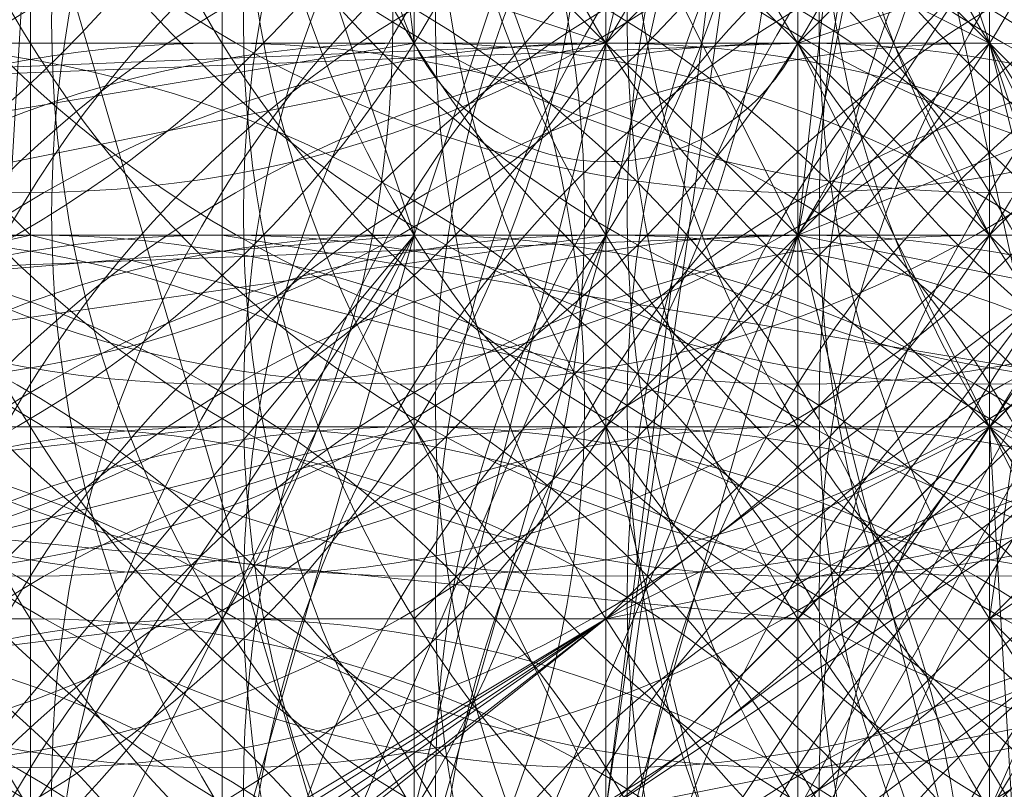
# Model space of a CAD drawing. Units: millimetres. Extents: x 35055 to 46558, y -48325 to -38668.
# Drawn here: x 42054 to 42058, y -44211 to -44207 of the extents above; entities that cross this region are included whole.
import ezdxf

# ---------------------------------------------------------------- set-up
doc = ezdxf.new("R2010")
doc.units = ezdxf.units.MM
doc.layers.add('МАФЫ НАШИ', color=7, linetype='Continuous', lineweight=25)

# ---------------------------------------------------------------- blocks, each defined once
blk = doc.blocks.new('ромь78щ87')
at = {"layer": 'МАФЫ НАШИ', "lineweight": 13}
for points in [[(26554.793, -12884.7387), (26565.5619, -12884.7387), (26566.4593, -12884.7387), (26571.8437, -12885.6361), (26576.3307, -12887.4309)], [(26569.1515, -12858.7141), (26569.1515, -12880.2517), (26567.3567, -12887.4309), (26566.4593, -12887.4309), (26566.4593, -12889.2257), (26566.4593, -12891.9179), (26559.28, -12894.6101), (26567.3567, -12891.9179), (26565.5619, -12892.8153), (26565.5619, -12895.5075), (26550.306, -12895.5075), (26550.306, -12896.4049), (26550.306, -12899.0972), (26550.306, -12899.9946)], [(26570.0489, -12886.5335), (26570.0489, -12885.6361), (26570.0489, -12886.5335), (26570.0489, -12885.6361), (26570.0489, -12886.5335), (26570.9463, -12887.4309), (26570.9463, -12886.5335), (26570.9463, -12887.4309)], [(26568.2541, -12888.3283), (26571.8437, -12884.7387)], [(26570.9463, -12885.6361), (26570.0489, -12886.5335), (26570.9463, -12886.5335)], [(26572.7411, -12885.6361), (26573.6385, -12885.6361), (26572.7411, -12886.5335), (26572.7411, -12887.4309), (26573.6385, -12888.3283), (26572.7411, -12889.2257), (26572.7411, -12886.5335), (26572.7411, -12888.3283), (26573.6385, -12889.2257), (26572.7411, -12889.2257), (26572.7411, -12891.0205), (26572.7411, -12888.3283), (26574.5359, -12887.4309), (26574.5359, -12885.6361), (26574.5359, -12886.5335), (26570.9463, -12886.5335), (26569.1515, -12886.5335), (26560.1774, -12885.6361), (26560.1774, -12880.2517), (26560.1774, -12874.8673), (26559.28, -12861.4063)], [(26573.6385, -12879.3543), (26569.1515, -12880.2517), (26568.2541, -12887.4309)], [(26560.1774, -12883.8413), (26567.3567, -12883.8413), (26567.3567, -12882.0465), (26566.4593, -12882.0465), (26558.3826, -12883.8413)], [(26570.9463, -12882.0465), (26570.0489, -12882.0465), (26570.9463, -12882.9439), (26570.9463, -12882.0465), (26570.9463, -12883.8413), (26570.9463, -12882.9439), (26570.9463, -12884.7387), (26570.9463, -12883.8413), (26568.2541, -12886.5335), (26570.0489, -12884.7387), (26570.0489, -12885.6361), (26570.9463, -12887.4309), (26570.0489, -12885.6361), (26571.8437, -12886.5335), (26570.9463, -12884.7387), (26571.8437, -12889.2257)], [(26568.2541, -12874.8673), (26568.2541, -12882.9439), (26568.2541, -12891.0205), (26568.2541, -12898.1998)], [(26561.0748, -12887.4309), (26561.0748, -12886.5335), (26558.3826, -12886.5335), (26566.4593, -12885.6361), (26566.4593, -12882.9439), (26566.4593, -12870.3803), (26565.5619, -12869.4829), (26554.793, -12869.4829), (26554.793, -12867.6881), (26555.6904, -12857.8167), (26553.8956, -12857.8167)], [(26557.4852, -12900.892), (26556.5878, -12881.1491), (26563.767, -12881.1491), (26566.4593, -12882.0465), (26566.4593, -12887.4309), (26566.4593, -12890.1231), (26565.5619, -12890.1231), (26566.4593, -12890.1231), (26565.5619, -12889.2257), (26568.2541, -12887.4309), (26562.8696, -12891.0205), (26568.2541, -12887.4309), (26560.1774, -12891.9179), (26560.1774, -12882.0465), (26560.1774, -12875.7647), (26552.9982, -12875.7647)], [(26552.9982, -12871.2777), (26556.5878, -12871.2777), (26556.5878, -12867.6881), (26556.5878, -12859.6115), (26557.4852, -12880.2517), (26556.5878, -12885.6361), (26562.8696, -12885.6361), (26569.1515, -12885.6361), (26559.28, -12885.6361), (26559.28, -12884.7387), (26559.28, -12885.6361), (26545.819, -12885.6361), (26555.6904, -12885.6361)], [(26575.4333, -12860.5089), (26573.6385, -12879.3543), (26570.0489, -12887.4309), (26569.1515, -12887.4309), (26573.6385, -12879.3543), (26570.9463, -12887.4309), (26570.0489, -12887.4309), (26568.2541, -12892.8153), (26567.3567, -12895.5075), (26569.1515, -12892.8153), (26573.6385, -12893.7127), (26574.5359, -12896.4049), (26575.4333, -12895.5075), (26574.5359, -12895.5075), (26574.5359, -12896.4049), (26574.5359, -12897.3023), (26575.4333, -12896.4049), (26576.3307, -12896.4049), (26575.4333, -12898.1998)], [(26571.8437, -12882.9439), (26570.0489, -12884.7387), (26570.9463, -12884.7387), (26568.2541, -12887.4309), (26571.8437, -12883.8413), (26568.2541, -12886.5335), (26569.1515, -12886.5335), (26568.2541, -12887.4309), (26570.0489, -12885.6361), (26568.2541, -12887.4309), (26570.9463, -12884.7387)], [(26556.5878, -12885.6361), (26567.3567, -12884.7387), (26562.8696, -12890.1231), (26568.2541, -12886.5335), (26565.5619, -12888.3283), (26565.5619, -12890.1231), (26568.2541, -12888.3283), (26567.3567, -12891.0205), (26571.8437, -12888.3283), (26571.8437, -12893.7127), (26573.6385, -12891.9179), (26576.3307, -12899.0972), (26577.2281, -12889.2257), (26573.6385, -12891.9179), (26573.6385, -12890.1231), (26573.6385, -12891.0205), (26573.6385, -12891.9179), (26574.5359, -12891.9179), (26573.6385, -12887.4309), (26573.6385, -12891.9179), (26570.9463, -12892.8153)], [(26567.3567, -12872.1751), (26567.3567, -12882.9439), (26567.3567, -12888.3283)], [(26550.306, -12863.2011), (26550.306, -12868.5855), (26550.306, -12879.3543), (26550.306, -12886.5335), (26547.6138, -12885.6361), (26570.0489, -12885.6361), (26551.2034, -12885.6361), (26552.9982, -12885.6361), (26552.9982, -12887.4309), (26556.5878, -12887.4309), (26558.3826, -12886.5335)], [(26575.4333, -12877.5595), (26575.4333, -12883.8413), (26570.0489, -12882.9439), (26569.1515, -12882.9439), (26558.3826, -12882.9439), (26558.3826, -12883.8413), (26567.3567, -12883.8413), (26568.2541, -12883.8413), (26567.3567, -12883.8413)], [(26574.5359, -12876.6621), (26575.4333, -12882.0465), (26573.6385, -12882.9439), (26569.1515, -12884.7387), (26568.2541, -12882.9439), (26569.1515, -12882.9439), (26569.1515, -12884.7387), (26569.1515, -12882.9439), (26569.1515, -12883.8413), (26569.1515, -12887.4309), (26569.1515, -12885.6361), (26570.0489, -12885.6361), (26570.0489, -12884.7387), (26570.0489, -12883.8413), (26570.0489, -12884.7387), (26570.0489, -12883.8413), (26570.0489, -12882.9439), (26570.9463, -12882.9439), (26570.9463, -12882.0465), (26570.9463, -12881.1491), (26570.9463, -12880.2517), (26570.9463, -12881.1491), (26571.8437, -12881.1491), (26570.9463, -12880.2517)], [(26552.1008, -12864.9959), (26552.1008, -12867.6881), (26551.2034, -12881.1491), (26551.2034, -12884.7387), (26549.4086, -12884.7387), (26551.2034, -12884.7387), (26554.793, -12884.7387), (26550.306, -12884.7387), (26550.306, -12885.6361), (26549.4086, -12890.1231), (26549.4086, -12884.7387), (26569.1515, -12884.7387), (26547.6138, -12884.7387)], [(26573.6385, -12900.892), (26575.4333, -12882.0465), (26574.5359, -12864.9959), (26569.1515, -12880.2517), (26569.1515, -12900.892)], [(26566.4593, -12864.9959), (26566.4593, -12876.6621), (26567.3567, -12883.8413), (26567.3567, -12876.6621), (26566.4593, -12876.6621), (26567.3567, -12875.7647), (26566.4593, -12875.7647), (26566.4593, -12876.6621), (26565.5619, -12876.6621), (26565.5619, -12877.5595), (26566.4593, -12877.5595), (26566.4593, -12875.7647), (26567.3567, -12876.6621), (26566.4593, -12876.6621), (26566.4593, -12877.5595)], [(26570.0489, -12876.6621), (26569.1515, -12884.7387), (26574.5359, -12876.6621), (26573.6385, -12885.6361), (26569.1515, -12884.7387), (26566.4593, -12891.0205)], [(26567.3567, -12891.0205), (26569.1515, -12884.7387), (26568.2541, -12884.7387), (26566.4593, -12891.0205)], [(26567.3567, -12887.4309), (26567.3567, -12885.6361), (26567.3567, -12884.7387), (26567.3567, -12886.5335), (26568.2541, -12886.5335), (26568.2541, -12884.7387), (26568.2541, -12885.6361), (26569.1515, -12889.2257)], [(26564.6644, -12867.6881), (26564.6644, -12869.4829), (26563.767, -12871.2777), (26563.767, -12872.1751), (26567.3567, -12871.2777), (26561.9722, -12873.0725), (26561.9722, -12876.6621), (26561.9722, -12879.3543), (26562.8696, -12884.7387), (26562.8696, -12890.1231), (26566.4593, -12890.1231), (26567.3567, -12890.1231), (26567.3567, -12888.3283), (26567.3567, -12887.4309), (26567.3567, -12886.5335), (26566.4593, -12886.5335), (26566.4593, -12898.1998), (26567.3567, -12904.4816), (26568.2541, -12904.4816), (26569.1515, -12905.379), (26568.2541, -12905.379), (26569.1515, -12905.379), (26568.2541, -12905.379), (26563.767, -12906.2764)], [(26565.5619, -12869.4829), (26560.1774, -12872.1751), (26567.3567, -12868.5855), (26567.3567, -12873.0725), (26570.0489, -12872.1751), (26570.0489, -12869.4829), (26570.0489, -12873.0725), (26570.0489, -12876.6621), (26565.5619, -12877.5595), (26565.5619, -12884.7387), (26566.4593, -12884.7387)], [(26559.28, -12869.4829), (26559.28, -12876.6621), (26559.28, -12882.9439), (26552.9982, -12882.9439), (26552.9982, -12885.6361), (26552.9982, -12888.3283), (26556.5878, -12888.3283), (26559.28, -12887.4309), (26566.4593, -12886.5335), (26566.4593, -12887.4309)], [(26570.0489, -12884.7387), (26569.1515, -12883.8413), (26570.0489, -12884.7387), (26569.1515, -12883.8413), (26570.0489, -12885.6361), (26569.1515, -12884.7387), (26570.0489, -12885.6361), (26569.1515, -12884.7387), (26570.0489, -12884.7387), (26570.9463, -12884.7387), (26570.0489, -12883.8413), (26570.9463, -12885.6361)], [(26570.9463, -12883.8413), (26570.0489, -12884.7387), (26570.0489, -12883.8413), (26569.1515, -12882.9439), (26569.1515, -12883.8413), (26569.1515, -12882.9439), (26569.1515, -12883.8413), (26569.1515, -12882.9439), (26570.0489, -12883.8413), (26568.2541, -12882.9439)], [(26569.1515, -12879.3543), (26570.0489, -12879.3543), (26570.0489, -12880.2517), (26570.0489, -12883.8413), (26570.9463, -12884.7387), (26570.9463, -12887.4309), (26571.8437, -12891.9179), (26572.7411, -12894.6101)], [(26568.2541, -12887.4309), (26572.7411, -12886.5335), (26572.7411, -12883.8413), (26572.7411, -12886.5335), (26572.7411, -12882.9439), (26573.6385, -12886.5335), (26572.7411, -12885.6361), (26572.7411, -12884.7387), (26573.6385, -12885.6361), (26573.6385, -12886.5335), (26574.5359, -12887.4309)], [(26568.2541, -12887.4309), (26568.2541, -12886.5335), (26572.7411, -12885.6361)], [(26570.9463, -12878.4569), (26567.3567, -12881.1491), (26568.2541, -12881.1491), (26567.3567, -12880.2517), (26567.3567, -12881.1491), (26568.2541, -12881.1491), (26567.3567, -12881.1491), (26567.3567, -12882.0465), (26566.4593, -12882.0465), (26566.4593, -12881.1491), (26567.3567, -12881.1491), (26569.1515, -12881.1491), (26569.1515, -12882.0465), (26569.1515, -12880.2517), (26569.1515, -12887.4309)], [(26559.28, -12891.9179), (26568.2541, -12886.5335), (26560.1774, -12892.8153), (26568.2541, -12889.2257), (26560.1774, -12894.6101)], [(26574.5359, -12876.6621), (26574.5359, -12877.5595), (26570.0489, -12879.3543), (26569.1515, -12879.3543), (26566.4593, -12880.2517), (26566.4593, -12874.8673), (26560.1774, -12875.7647), (26567.3567, -12873.9699), (26571.8437, -12872.1751), (26571.8437, -12877.5595), (26572.7411, -12877.5595), (26571.8437, -12872.1751), (26569.1515, -12877.5595), (26558.3826, -12877.5595), (26558.3826, -12880.2517), (26558.3826, -12882.9439), (26555.6904, -12882.9439), (26565.5619, -12882.9439), (26565.5619, -12883.8413), (26565.5619, -12898.1998), (26565.5619, -12901.7894)], [(26568.2541, -12876.6621), (26568.2541, -12882.0465), (26566.4593, -12880.2517), (26566.4593, -12882.0465), (26566.4593, -12882.9439), (26567.3567, -12882.9439), (26566.4593, -12882.0465), (26568.2541, -12882.0465), (26569.1515, -12882.9439), (26568.2541, -12883.8413), (26568.2541, -12882.0465), (26568.2541, -12883.8413), (26568.2541, -12882.9439), (26567.3567, -12882.9439), (26568.2541, -12883.8413), (26567.3567, -12883.8413), (26567.3567, -12882.9439), (26567.3567, -12883.8413), (26567.3567, -12884.7387), (26545.819, -12884.7387), (26563.767, -12885.6361), (26570.0489, -12885.6361), (26557.4852, -12885.6361)], [(26571.8437, -12893.7127), (26567.3567, -12891.0205), (26559.28, -12893.7127), (26568.2541, -12888.3283), (26559.28, -12892.8153), (26568.2541, -12886.5335), (26559.28, -12891.9179), (26566.4593, -12888.3283), (26567.3567, -12888.3283), (26566.4593, -12888.3283), (26559.28, -12891.9179), (26568.2541, -12886.5335), (26568.2541, -12888.3283), (26571.8437, -12882.9439), (26568.2541, -12886.5335), (26571.8437, -12882.9439), (26568.2541, -12886.5335), (26568.2541, -12889.2257), (26572.7411, -12886.5335), (26571.8437, -12882.9439), (26568.2541, -12889.2257), (26572.7411, -12892.8153)], [(26561.0748, -12893.7127), (26565.5619, -12893.7127), (26569.1515, -12893.7127), (26569.1515, -12882.9439), (26569.1515, -12876.6621)], [(26571.8437, -12876.6621), (26571.8437, -12880.2517), (26569.1515, -12881.1491), (26570.0489, -12883.8413), (26570.0489, -12884.7387), (26570.0489, -12883.8413), (26570.0489, -12882.9439), (26570.9463, -12883.8413), (26570.9463, -12881.1491), (26570.9463, -12883.8413), (26570.9463, -12881.1491), (26570.9463, -12882.9439), (26570.0489, -12882.0465), (26570.9463, -12882.0465), (26570.0489, -12881.1491), (26570.9463, -12881.1491), (26570.9463, -12883.8413), (26570.0489, -12880.2517), (26569.1515, -12884.7387), (26568.2541, -12885.6361)], [(26566.4593, -12885.6361), (26566.4593, -12884.7387), (26566.4593, -12885.6361), (26567.3567, -12885.6361), (26568.2541, -12885.6361), (26570.9463, -12885.6361), (26570.9463, -12882.9439), (26570.0489, -12876.6621), (26568.2541, -12884.7387), (26556.5878, -12884.7387), (26552.1008, -12884.7387), (26552.1008, -12882.0465), (26546.7164, -12882.0465), (26564.6644, -12882.0465), (26550.306, -12882.0465), (26550.306, -12882.9439)], [(26567.3567, -12889.2257), (26566.4593, -12889.2257), (26566.4593, -12890.1231), (26566.4593, -12891.0205), (26565.5619, -12891.9179), (26565.5619, -12891.0205), (26568.2541, -12884.7387), (26567.3567, -12884.7387), (26564.6644, -12876.6621), (26570.0489, -12876.6621), (26567.3567, -12884.7387), (26563.767, -12890.1231), (26562.8696, -12890.1231), (26556.5878, -12885.6361), (26555.6904, -12891.9179), (26555.6904, -12891.0205), (26551.2034, -12891.9179)], [(26570.9463, -12884.7387), (26570.0489, -12884.7387), (26570.9463, -12885.6361), (26570.0489, -12884.7387), (26569.1515, -12885.6361), (26569.1515, -12884.7387), (26570.0489, -12885.6361), (26569.1515, -12885.6361), (26570.0489, -12885.6361), (26569.1515, -12885.6361), (26571.8437, -12882.9439), (26569.1515, -12886.5335), (26569.1515, -12888.3283)], [(26569.1515, -12887.4309), (26569.1515, -12886.5335), (26570.0489, -12885.6361), (26570.0489, -12886.5335), (26568.2541, -12888.3283)], [(26569.1515, -12887.4309), (26569.1515, -12885.6361), (26569.1515, -12884.7387), (26569.1515, -12885.6361), (26570.0489, -12885.6361), (26569.1515, -12884.7387), (26570.0489, -12884.7387), (26570.0489, -12885.6361), (26570.0489, -12886.5335), (26570.9463, -12886.5335), (26571.8437, -12886.5335), (26572.7411, -12887.4309), (26572.7411, -12883.8413), (26572.7411, -12882.0465), (26576.3307, -12884.7387), (26577.2281, -12877.5595)], [(26553.8956, -12885.6361), (26554.793, -12890.1231), (26556.5878, -12890.1231), (26555.6904, -12885.6361), (26555.6904, -12884.7387), (26555.6904, -12885.6361), (26569.1515, -12885.6361), (26559.28, -12885.6361), (26549.4086, -12885.6361), (26560.1774, -12885.6361), (26545.819, -12885.6361), (26556.5878, -12885.6361)], [(26570.0489, -12899.9946), (26570.0489, -12899.0972), (26570.0489, -12898.1998), (26570.9463, -12898.1998), (26570.9463, -12897.3023), (26570.9463, -12896.4049), (26568.2541, -12896.4049), (26568.2541, -12899.9946), (26568.2541, -12897.3023), (26569.1515, -12896.4049), (26570.0489, -12896.4049), (26570.0489, -12883.8413), (26570.0489, -12879.3543), (26565.5619, -12878.4569), (26561.9722, -12878.4569), (26552.9982, -12877.5595), (26548.5112, -12877.5595), (26546.7164, -12877.5595), (26551.2034, -12877.5595)], [(26560.1774, -12888.3283), (26567.3567, -12887.4309), (26567.3567, -12881.1491), (26565.5619, -12882.9439), (26568.2541, -12881.1491), (26566.4593, -12882.9439), (26568.2541, -12882.9439), (26567.3567, -12882.9439), (26568.2541, -12883.8413), (26569.1515, -12884.7387), (26569.1515, -12882.9439), (26570.0489, -12883.8413), (26570.0489, -12880.2517), (26570.0489, -12877.5595), (26575.4333, -12880.2517), (26574.5359, -12879.3543), (26574.5359, -12878.4569), (26576.3307, -12879.3543), (26578.1255, -12887.4309), (26576.3307, -12885.6361), (26578.1255, -12885.6361), (26577.2281, -12882.0465), (26578.1255, -12881.1491), (26579.9203, -12879.3543)], [(26545.819, -12884.7387), (26569.1515, -12884.7387), (26545.819, -12885.6361), (26570.0489, -12885.6361), (26545.819, -12885.6361), (26569.1515, -12884.7387), (26545.819, -12884.7387), (26568.2541, -12883.8413), (26568.2541, -12882.9439), (26569.1515, -12883.8413), (26568.2541, -12883.8413), (26569.1515, -12883.8413), (26570.0489, -12882.9439), (26570.0489, -12885.6361), (26570.9463, -12884.7387)], [(26569.1515, -12881.1491), (26569.1515, -12883.8413), (26568.2541, -12883.8413), (26568.2541, -12887.4309), (26568.2541, -12884.7387), (26568.2541, -12882.0465)], [(26569.1515, -12880.2517), (26570.0489, -12880.2517), (26570.0489, -12879.3543), (26569.1515, -12878.4569), (26570.0489, -12878.4569), (26570.0489, -12879.3543), (26569.1515, -12879.3543), (26569.1515, -12880.2517), (26568.2541, -12880.2517), (26568.2541, -12882.0465), (26567.3567, -12880.2517), (26567.3567, -12898.1998), (26549.4086, -12898.1998)], [(26548.5112, -12895.5075), (26560.1774, -12895.5075), (26560.1774, -12896.4049), (26567.3567, -12893.7127), (26560.1774, -12895.5075), (26560.1774, -12893.7127), (26558.3826, -12894.6101), (26559.28, -12893.7127), (26559.28, -12896.4049), (26559.28, -12897.3023), (26558.3826, -12893.7127), (26558.3826, -12891.9179), (26557.4852, -12886.5335), (26565.5619, -12884.7387), (26565.5619, -12886.5335), (26556.5878, -12886.5335), (26556.5878, -12882.0465)], [(26564.6644, -12897.3023), (26565.5619, -12897.3023), (26565.5619, -12895.5075), (26565.5619, -12880.2517), (26565.5619, -12881.1491), (26562.8696, -12880.2517), (26561.9722, -12878.4569), (26561.0748, -12878.4569), (26561.0748, -12879.3543), (26561.0748, -12878.4569), (26560.1774, -12878.4569), (26561.9722, -12878.4569), (26562.8696, -12879.3543), (26561.9722, -12879.3543), (26562.8696, -12879.3543), (26562.8696, -12880.2517), (26562.8696, -12879.3543), (26561.9722, -12879.3543), (26562.8696, -12880.2517), (26565.5619, -12878.4569), (26565.5619, -12881.1491), (26564.6644, -12881.1491)], [(26569.1515, -12888.3283), (26569.1515, -12886.5335), (26568.2541, -12886.5335), (26570.9463, -12883.8413)], [(26575.4333, -12882.0465), (26569.1515, -12880.2517), (26573.6385, -12900.892)], [(26570.0489, -12900.892), (26570.0489, -12882.0465), (26569.1515, -12882.0465), (26569.1515, -12882.9439), (26569.1515, -12882.0465), (26570.0489, -12882.9439), (26569.1515, -12882.9439), (26572.7411, -12882.0465)], [(26571.8437, -12884.7387), (26571.8437, -12885.6361), (26571.8437, -12884.7387), (26571.8437, -12886.5335), (26571.8437, -12884.7387), (26571.8437, -12887.4309), (26571.8437, -12885.6361), (26572.7411, -12886.5335), (26571.8437, -12884.7387), (26570.9463, -12884.7387), (26570.9463, -12886.5335), (26570.9463, -12885.6361), (26570.9463, -12887.4309), (26570.0489, -12883.8413), (26570.0489, -12886.5335), (26570.0489, -12884.7387), (26570.0489, -12886.5335), (26570.0489, -12885.6361), (26570.0489, -12886.5335), (26570.9463, -12880.2517), (26570.9463, -12884.7387), (26570.9463, -12888.3283)], [(26567.3567, -12886.5335), (26568.2541, -12885.6361), (26567.3567, -12885.6361), (26568.2541, -12887.4309), (26567.3567, -12887.4309), (26566.4593, -12887.4309), (26566.4593, -12888.3283), (26566.4593, -12889.2257), (26566.4593, -12888.3283), (26566.4593, -12887.4309), (26565.5619, -12887.4309), (26564.6644, -12891.9179), (26565.5619, -12891.0205), (26563.767, -12891.0205), (26563.767, -12887.4309), (26563.767, -12884.7387), (26568.2541, -12883.8413), (26568.2541, -12887.4309), (26569.1515, -12881.1491), (26569.1515, -12887.4309), (26569.1515, -12882.0465), (26568.2541, -12882.0465)], [(26570.0489, -12883.8413), (26570.0489, -12881.1491), (26570.0489, -12883.8413)], [(26545.819, -12882.0465), (26563.767, -12882.0465), (26549.4086, -12882.0465), (26549.4086, -12884.7387), (26545.819, -12884.7387), (26552.9982, -12884.7387), (26552.9982, -12885.6361), (26570.0489, -12885.6361), (26570.9463, -12887.4309), (26570.0489, -12886.5335), (26570.9463, -12887.4309), (26568.2541, -12888.3283), (26568.2541, -12890.1231), (26567.3567, -12890.1231)], [(26573.6385, -12886.5335), (26572.7411, -12882.0465), (26573.6385, -12882.0465), (26570.0489, -12882.9439), (26569.1515, -12883.8413), (26568.2541, -12883.8413), (26561.0748, -12883.8413), (26568.2541, -12883.8413), (26564.6644, -12883.8413), (26564.6644, -12882.9439), (26564.6644, -12887.4309)], [(26560.1774, -12892.8153), (26565.5619, -12889.2257), (26568.2541, -12888.3283), (26568.2541, -12887.4309), (26568.2541, -12886.5335), (26571.8437, -12882.9439), (26569.1515, -12883.8413), (26569.1515, -12884.7387), (26569.1515, -12883.8413), (26569.1515, -12884.7387), (26569.1515, -12883.8413), (26569.1515, -12884.7387), (26569.1515, -12883.8413), (26569.1515, -12884.7387), (26552.9982, -12884.7387), (26569.1515, -12884.7387), (26549.4086, -12884.7387)], [(26552.9982, -12882.9439), (26549.4086, -12882.9439), (26549.4086, -12885.6361), (26548.5112, -12884.7387), (26550.306, -12884.7387), (26545.819, -12884.7387), (26565.5619, -12882.9439), (26568.2541, -12883.8413), (26545.819, -12884.7387), (26569.1515, -12883.8413), (26569.1515, -12884.7387), (26569.1515, -12885.6361), (26570.0489, -12885.6361), (26569.1515, -12885.6361), (26570.0489, -12885.6361), (26570.0489, -12887.4309)], [(26567.3567, -12882.9439), (26567.3567, -12883.8413), (26567.3567, -12882.9439)], [(26569.1515, -12885.6361), (26568.2541, -12886.5335), (26568.2541, -12882.9439)], [(26570.0489, -12882.9439), (26570.9463, -12884.7387), (26570.0489, -12883.8413), (26570.9463, -12884.7387), (26570.0489, -12884.7387), (26570.9463, -12884.7387), (26569.1515, -12884.7387)], [(26570.0489, -12883.8413), (26570.0489, -12882.9439), (26570.0489, -12883.8413)], [(26564.6644, -12884.7387), (26558.3826, -12884.7387), (26559.28, -12883.8413), (26559.28, -12884.7387), (26569.1515, -12884.7387), (26555.6904, -12884.7387), (26555.6904, -12883.8413), (26545.819, -12883.8413)], [(26561.9722, -12885.6361), (26568.2541, -12884.7387), (26568.2541, -12883.8413), (26567.3567, -12883.8413), (26556.5878, -12885.6361), (26555.6904, -12885.6361), (26569.1515, -12885.6361), (26552.9982, -12885.6361), (26556.5878, -12885.6361), (26557.4852, -12891.9179)], [(26566.4593, -12883.8413), (26557.4852, -12883.8413)], [(26561.9722, -12883.8413), (26561.9722, -12884.7387), (26569.1515, -12884.7387), (26565.5619, -12884.7387), (26569.1515, -12885.6361), (26562.8696, -12885.6361), (26562.8696, -12884.7387)], [(26569.1515, -12883.8413), (26569.1515, -12883.8413)], [(26569.1515, -12883.8413), (26569.1515, -12884.7387), (26569.1515, -12883.8413)], [(26569.1515, -12883.8413), (26569.1515, -12883.8413)], [(26570.0489, -12883.8413), (26570.0489, -12884.7387), (26570.0489, -12883.8413)], [(26570.0489, -12883.8413), (26570.0489, -12883.8413)], [(26573.6385, -12892.8153), (26574.5359, -12887.4309), (26574.5359, -12891.0205), (26574.5359, -12890.1231), (26574.5359, -12889.2257), (26574.5359, -12888.3283), (26574.5359, -12890.1231), (26575.4333, -12889.2257), (26574.5359, -12889.2257), (26572.7411, -12890.1231), (26572.7411, -12891.9179), (26573.6385, -12891.9179), (26574.5359, -12890.1231), (26574.5359, -12891.9179), (26572.7411, -12891.0205), (26570.9463, -12891.9179), (26570.9463, -12888.3283), (26570.9463, -12885.6361), (26568.2541, -12887.4309), (26571.8437, -12884.7387), (26568.2541, -12888.3283), (26568.2541, -12887.4309), (26559.28, -12892.8153)], [(26561.9722, -12893.7127), (26568.2541, -12891.0205), (26568.2541, -12888.3283), (26568.2541, -12889.2257), (26569.1515, -12888.3283), (26567.3567, -12890.1231), (26570.0489, -12888.3283), (26570.0489, -12886.5335), (26572.7411, -12884.7387), (26570.0489, -12887.4309), (26567.3567, -12891.9179), (26569.1515, -12887.4309), (26567.3567, -12891.9179), (26565.5619, -12891.9179), (26564.6644, -12891.0205), (26565.5619, -12891.0205), (26565.5619, -12891.9179), (26565.5619, -12892.8153)], [(26570.0489, -12885.6361), (26569.1515, -12884.7387), (26570.0489, -12885.6361)], [(26569.1515, -12884.7387), (26569.1515, -12884.7387)], [(26569.1515, -12884.7387), (26569.1515, -12884.7387)], [(26570.0489, -12885.6361), (26570.0489, -12884.7387), (26570.0489, -12885.6361)], [(26570.0489, -12885.6361), (26570.0489, -12884.7387), (26570.0489, -12885.6361)], [(26562.8696, -12911.6608), (26559.28, -12912.5582), (26556.5878, -12912.5582), (26556.5878, -12909.866), (26556.5878, -12907.1738), (26562.8696, -12907.1738), (26562.8696, -12900.892), (26562.8696, -12891.0205), (26562.8696, -12891.9179), (26559.28, -12893.7127), (26561.0748, -12892.8153), (26561.9722, -12889.2257), (26561.9722, -12887.4309), (26561.9722, -12885.6361), (26570.0489, -12885.6361), (26554.793, -12885.6361)], [(26567.3567, -12887.4309), (26567.3567, -12885.6361), (26560.1774, -12887.4309)], [(26571.8437, -12885.6361), (26568.2541, -12888.3283), (26571.8437, -12885.6361)], [(26569.1515, -12885.6361), (26569.1515, -12885.6361)], [(26570.0489, -12885.6361), (26570.0489, -12885.6361)], [(26570.0489, -12886.5335), (26570.0489, -12885.6361), (26570.0489, -12886.5335)], [(26570.9463, -12887.4309), (26570.9463, -12886.5335), (26571.8437, -12887.4309), (26570.9463, -12887.4309), (26570.0489, -12885.6361)], [(26570.9463, -12886.5335), (26570.0489, -12885.6361), (26570.9463, -12886.5335)], [(26570.0489, -12885.6361), (26570.0489, -12885.6361)], [(26570.0489, -12885.6361), (26570.0489, -12885.6361)], [(26563.767, -12890.1231), (26568.2541, -12886.5335), (26561.0748, -12891.0205), (26568.2541, -12886.5335), (26565.5619, -12888.3283), (26566.4593, -12888.3283), (26566.4593, -12889.2257), (26566.4593, -12890.1231), (26566.4593, -12891.0205), (26566.4593, -12894.6101)], [(26568.2541, -12886.5335), (26568.2541, -12886.5335)]]:
    blk.add_lwpolyline(points, dxfattribs=at)
blk.add_lwpolyline([(26570.9463, -12900.892), (26570.0489, -12885.6361), (26571.8437, -12883.8413), (26569.1515, -12886.5335), (26569.1515, -12885.6361), (26568.2541, -12886.5335), (26570.0489, -12885.6361), (26570.0489, -12886.5335), (26570.0489, -12888.3283), (26569.1515, -12884.7387), (26565.5619, -12884.7387), (26564.6644, -12883.8413), (26568.2541, -12882.9439), (26569.1515, -12884.7387), (26569.1515, -12883.8413), (26570.0489, -12884.7387), (26569.1515, -12882.9439), (26569.1515, -12884.7387), (26569.1515, -12883.8413), (26570.0489, -12883.8413), (26569.1515, -12882.9439), (26569.1515, -12883.8413, -1), (26567.3567, -12882.9439), (26563.767, -12882.9439)], format="xyb", dxfattribs=at)
for points in [[(26552.9982, -12866.7907), (26565.5619, -12867.6881), (26565.5619, -12882.9439), (26564.6644, -12898.1998), (26552.9982, -12882.0465), (26565.5619, -12882.9439)], [(26567.3567, -12882.9439), (26568.2541, -12883.8413), (26568.2541, -12882.0465)], [(26569.1515, -12882.9439), (26568.2541, -12882.0465), (26568.2541, -12883.8413), (26568.2541, -12882.0465), (26568.2541, -12883.8413), (26568.2541, -12882.9439), (26569.1515, -12882.9439), (26568.2541, -12882.0465)], [(26570.0489, -12898.1998), (26565.5619, -12882.9439), (26571.8437, -12883.8413)], [(26568.2541, -12882.9439), (26568.2541, -12883.8413), (26568.2541, -12882.9439), (26568.2541, -12883.8413)], [(26562.8696, -12885.6361), (26562.8696, -12884.7387), (26561.9722, -12883.8413), (26568.2541, -12883.8413), (26565.5619, -12883.8413), (26565.5619, -12884.7387), (26545.819, -12885.6361)], [(26568.2541, -12883.8413), (26569.1515, -12883.8413), (26568.2541, -12883.8413), (26569.1515, -12884.7387), (26568.2541, -12884.7387)], [(26569.1515, -12884.7387), (26569.1515, -12883.8413), (26570.0489, -12885.6361), (26569.1515, -12884.7387), (26570.0489, -12885.6361), (26570.0489, -12883.8413)], [(26571.8437, -12889.2257), (26570.0489, -12883.8413), (26570.9463, -12887.4309)], [(26564.6644, -12890.1231), (26567.3567, -12884.7387), (26565.5619, -12891.0205)], [(26570.9463, -12887.4309), (26571.8437, -12886.5335), (26570.0489, -12885.6361)], [(26570.9463, -12886.5335), (26570.9463, -12885.6361), (26570.0489, -12886.5335), (26570.0489, -12885.6361), (26570.9463, -12886.5335), (26570.0489, -12885.6361)], [(26570.0489, -12886.5335), (26570.0489, -12885.6361), (26570.0489, -12886.5335), (26570.0489, -12885.6361), (26570.0489, -12886.5335), (26570.0489, -12885.6361)]]:
    blk.add_lwpolyline(points, close=True, dxfattribs=at)
at = {"layer": 'МАФЫ НАШИ', "lineweight": 0}
for centre in [(26565.5619, -12879.2546), (26569.1515, -12879.2546), (26570.0489, -12879.2546), (26571.8437, -12879.2546), (26571.8437, -12879.2546), (26572.7411, -12879.2546), (26573.6385, -12879.2546), (26573.6385, -12879.2546), (26573.6385, -12879.2546), (26573.6385, -12879.2546), (26574.5359, -12879.2546), (26574.5359, -12879.2546), (26574.5359, -12879.2546), (26574.5359, -12879.2546), (26574.5359, -12879.2546), (26574.5359, -12879.2546), (26574.5359, -12879.2546), (26574.5359, -12879.2546), (26574.5359, -12879.2546), (26561.9722, -12880.152), (26562.8696, -12880.152), (26562.8696, -12880.152), (26562.8696, -12880.152), (26562.8696, -12880.152), (26562.8696, -12880.152), (26564.6644, -12880.152), (26566.4593, -12880.152), (26566.4593, -12880.152), (26566.4593, -12880.152), (26566.4593, -12880.152), (26566.4593, -12880.152), (26566.4593, -12880.152), (26566.4593, -12880.152), (26567.3567, -12880.152), (26567.3567, -12880.152), (26567.3567, -12880.152), (26569.1515, -12880.152), (26569.1515, -12880.152), (26569.1515, -12880.152), (26569.1515, -12880.152), (26570.0489, -12880.152), (26570.0489, -12880.152), (26570.0489, -12880.152), (26570.9463, -12880.152), (26570.9463, -12880.152), (26573.6385, -12880.152), (26573.6385, -12880.152), (26573.6385, -12880.152), (26573.6385, -12880.152), (26573.6385, -12880.152), (26574.5359, -12880.152), (26574.5359, -12880.152), (26574.5359, -12880.152), (26574.5359, -12880.152), (26562.8696, -12881.0494), (26562.8696, -12881.0494), (26562.8696, -12881.0494), (26562.8696, -12881.0494), (26563.767, -12881.0494), (26564.6644, -12881.0494), (26565.5619, -12881.0494), (26566.4593, -12881.0494), (26566.4593, -12881.0494), (26567.3567, -12881.0494), (26567.3567, -12881.0494), (26568.2541, -12881.0494), (26568.2541, -12881.0494), (26568.2541, -12881.0494), (26569.1515, -12881.0494), (26569.1515, -12881.0494), (26569.1515, -12881.0494), (26570.0489, -12881.0494), (26570.0489, -12881.0494), (26570.0489, -12881.0494), (26570.9463, -12881.0494), (26570.9463, -12881.0494), (26570.9463, -12881.0494), (26571.8437, -12881.0494), (26572.7411, -12881.0494), (26572.7411, -12881.0494), (26572.7411, -12881.0494), (26573.6385, -12881.0494), (26573.6385, -12881.0494), (26573.6385, -12881.0494), (26573.6385, -12881.0494), (26573.6385, -12881.0494), (26574.5359, -12881.0494), (26574.5359, -12881.0494), (26574.5359, -12881.0494), (26563.767, -12881.9468), (26564.6644, -12881.9468), (26564.6644, -12881.9468), (26564.6644, -12881.9468), (26564.6644, -12881.9468), (26565.5619, -12881.9468), (26565.5619, -12881.9468), (26565.5619, -12881.9468), (26565.5619, -12881.9468), (26566.4593, -12881.9468), (26566.4593, -12881.9468), (26568.2541, -12881.9468), (26569.1515, -12881.9468), (26571.8437, -12881.9468), (26572.7411, -12881.9468), (26572.7411, -12881.9468), (26572.7411, -12881.9468), (26572.7411, -12881.9468), (26572.7411, -12881.9468), (26572.7411, -12881.9468), (26572.7411, -12881.9468), (26572.7411, -12881.9468), (26572.7411, -12881.9468), (26572.7411, -12881.9468), (26574.5359, -12881.9468), (26562.8696, -12882.8442), (26563.767, -12882.8442), (26565.5619, -12882.8442), (26565.5619, -12882.8442), (26565.5619, -12882.8442), (26565.5619, -12882.8442), (26566.4593, -12882.8442), (26566.4593, -12882.8442), (26566.4593, -12882.8442), (26567.3567, -12882.8442), (26567.3567, -12882.8442), (26567.3567, -12882.8442), (26568.2541, -12882.8442), (26568.2541, -12882.8442), (26568.2541, -12882.8442), (26569.1515, -12882.8442), (26570.0489, -12882.8442), (26570.0489, -12882.8442), (26571.8437, -12882.8442), (26572.7411, -12882.8442), (26572.7411, -12882.8442), (26572.7411, -12882.8442), (26573.6385, -12882.8442), (26573.6385, -12882.8442), (26573.6385, -12882.8442), (26573.6385, -12882.8442), (26573.6385, -12882.8442), (26573.6385, -12882.8442), (26574.5359, -12882.8442), (26574.5359, -12882.8442), (26561.9722, -12883.7416), (26568.2541, -12883.7416), (26568.2541, -12883.7416), (26568.2541, -12883.7416), (26568.2541, -12883.7416), (26569.1515, -12883.7416), (26569.1515, -12883.7416), (26570.0489, -12883.7416), (26570.9463, -12883.7416), (26570.9463, -12883.7416), (26571.8437, -12883.7416), (26571.8437, -12883.7416), (26571.8437, -12883.7416), (26571.8437, -12883.7416), (26571.8437, -12883.7416), (26571.8437, -12883.7416), (26571.8437, -12883.7416), (26572.7411, -12883.7416), (26572.7411, -12883.7416), (26573.6385, -12883.7416), (26573.6385, -12883.7416), (26574.5359, -12883.7416), (26574.5359, -12883.7416), (26574.5359, -12883.7416), (26574.5359, -12883.7416), (26562.8696, -12884.639), (26565.5619, -12884.639), (26565.5619, -12884.639), (26567.3567, -12884.639), (26568.2541, -12884.639), (26568.2541, -12884.639), (26569.1515, -12884.639), (26569.1515, -12884.639), (26569.1515, -12884.639), (26570.0489, -12884.639), (26570.9463, -12884.639), (26571.8437, -12884.639), (26573.6385, -12884.639), (26574.5359, -12884.639), (26562.8696, -12885.5364), (26562.8696, -12885.5364), (26562.8696, -12885.5364), (26566.4593, -12885.5364), (26566.4593, -12885.5364), (26566.4593, -12885.5364), (26566.4593, -12885.5364), (26567.3567, -12885.5364), (26567.3567, -12885.5364), (26567.3567, -12885.5364), (26568.2541, -12885.5364), (26568.2541, -12885.5364), (26568.2541, -12885.5364), (26569.1515, -12885.5364), (26569.1515, -12885.5364), (26570.0489, -12885.5364), (26570.0489, -12885.5364), (26570.0489, -12885.5364), (26571.8437, -12885.5364), (26571.8437, -12885.5364), (26571.8437, -12885.5364), (26572.7411, -12885.5364), (26573.6385, -12885.5364), (26573.6385, -12885.5364), (26574.5359, -12885.5364), (26566.4593, -12886.4338), (26566.4593, -12886.4338), (26566.4593, -12886.4338), (26566.4593, -12886.4338), (26566.4593, -12886.4338), (26567.3567, -12886.4338), (26568.2541, -12886.4338), (26569.1515, -12886.4338), (26571.8437, -12886.4338), (26571.8437, -12886.4338), (26572.7411, -12886.4338), (26572.7411, -12886.4338), (26573.6385, -12886.4338), (26573.6385, -12886.4338), (26574.5359, -12886.4338), (26565.5619, -12887.3312), (26565.5619, -12887.3312), (26566.4593, -12887.3312), (26566.4593, -12887.3312), (26567.3567, -12887.3312), (26567.3567, -12887.3312), (26567.3567, -12887.3312), (26567.3567, -12887.3312), (26567.3567, -12887.3312), (26568.2541, -12887.3312), (26568.2541, -12887.3312), (26569.1515, -12887.3312), (26569.1515, -12887.3312), (26569.1515, -12887.3312), (26569.1515, -12887.3312), (26570.0489, -12887.3312), (26570.0489, -12887.3312), (26570.9463, -12887.3312), (26570.9463, -12887.3312), (26570.9463, -12887.3312), (26570.9463, -12887.3312), (26570.9463, -12887.3312), (26571.8437, -12887.3312), (26571.8437, -12887.3312), (26571.8437, -12887.3312), (26572.7411, -12887.3312), (26572.7411, -12887.3312), (26573.6385, -12887.3312), (26573.6385, -12887.3312), (26573.6385, -12887.3312), (26574.5359, -12887.3312), (26574.5359, -12887.3312), (26574.5359, -12887.3312), (26564.6644, -12888.2286), (26565.5619, -12888.2286), (26565.5619, -12888.2286), (26565.5619, -12888.2286), (26566.4593, -12888.2286), (26567.3567, -12888.2286), (26567.3567, -12888.2286), (26568.2541, -12888.2286), (26569.1515, -12888.2286), (26569.1515, -12888.2286), (26570.0489, -12888.2286), (26570.0489, -12888.2286), (26570.9463, -12888.2286), (26571.8437, -12888.2286), (26571.8437, -12888.2286), (26572.7411, -12888.2286), (26573.6385, -12888.2286), (26573.6385, -12888.2286), (26574.5359, -12888.2286), (26564.6644, -12889.126), (26564.6644, -12889.126), (26564.6644, -12889.126), (26564.6644, -12889.126), (26566.4593, -12889.126), (26566.4593, -12889.126), (26566.4593, -12889.126), (26567.3567, -12889.126), (26568.2541, -12889.126), (26568.2541, -12889.126), (26569.1515, -12889.126), (26569.1515, -12889.126), (26570.0489, -12889.126), (26571.8437, -12889.126), (26571.8437, -12889.126), (26573.6385, -12889.126), (26573.6385, -12889.126), (26573.6385, -12889.126), (26573.6385, -12889.126), (26574.5359, -12889.126), (26574.5359, -12889.126), (26562.8696, -12890.0234), (26562.8696, -12890.0234), (26563.767, -12890.0234), (26563.767, -12890.0234), (26564.6644, -12890.0234), (26565.5619, -12890.0234), (26566.4593, -12890.0234), (26566.4593, -12890.0234), (26566.4593, -12890.0234), (26567.3567, -12890.0234), (26568.2541, -12890.0234), (26569.1515, -12890.0234), (26570.0489, -12890.0234), (26572.7411, -12890.0234), (26572.7411, -12890.0234), (26573.6385, -12890.0234), (26574.5359, -12890.0234), (26574.5359, -12890.0234), (26574.5359, -12890.0234), (26574.5359, -12890.0234), (26574.5359, -12890.0234), (26561.0748, -12890.9208), (26561.9722, -12890.9208), (26561.9722, -12890.9208), (26562.8696, -12890.9208), (26563.767, -12890.9208), (26565.5619, -12890.9208), (26565.5619, -12890.9208), (26566.4593, -12890.9208), (26567.3567, -12890.9208), (26567.3567, -12890.9208), (26568.2541, -12890.9208), (26569.1515, -12890.9208), (26569.1515, -12890.9208), (26571.8437, -12890.9208), (26573.6385, -12890.9208), (26573.6385, -12890.9208), (26574.5359, -12890.9208), (26574.5359, -12890.9208), (26574.5359, -12890.9208), (26574.5359, -12890.9208), (26574.5359, -12890.9208), (26561.0748, -12891.8182), (26561.0748, -12891.8182), (26562.8696, -12891.8182), (26563.767, -12891.8182), (26565.5619, -12891.8182), (26565.5619, -12891.8182), (26565.5619, -12891.8182), (26565.5619, -12891.8182), (26566.4593, -12891.8182), (26566.4593, -12891.8182), (26566.4593, -12891.8182), (26571.8437, -12891.8182), (26573.6385, -12891.8182), (26573.6385, -12891.8182), (26574.5359, -12891.8182), (26574.5359, -12891.8182), (26574.5359, -12891.8182), (26574.5359, -12891.8182), (26574.5359, -12891.8182)]:
    blk.add_circle(centre, 5.2847, dxfattribs=at)
at = {"layer": 'МАФЫ НАШИ'}
blk.add_spline([(26214.6777, -16446.071), (27029.6561, -16296.8457), (27621.0675, -15213.2187), (27756.5992, -14449.7542), (27849.6096, -14151.2069), (28926.9421, -13106.6937), (30098.5321, -12630.7427), (30887.7789, -11795.1862), (31069.6223, -10827.8934)], degree=3, dxfattribs=at)

msp = doc.modelspace()

# ---------------------------------------------------------------- block references
at = {"layer": 'МАФЫ НАШИ'}
msp.add_blockref('ромь78щ87', (15488.2443, -31323.502), dxfattribs=at)

doc.saveas('drawing.dxf')
